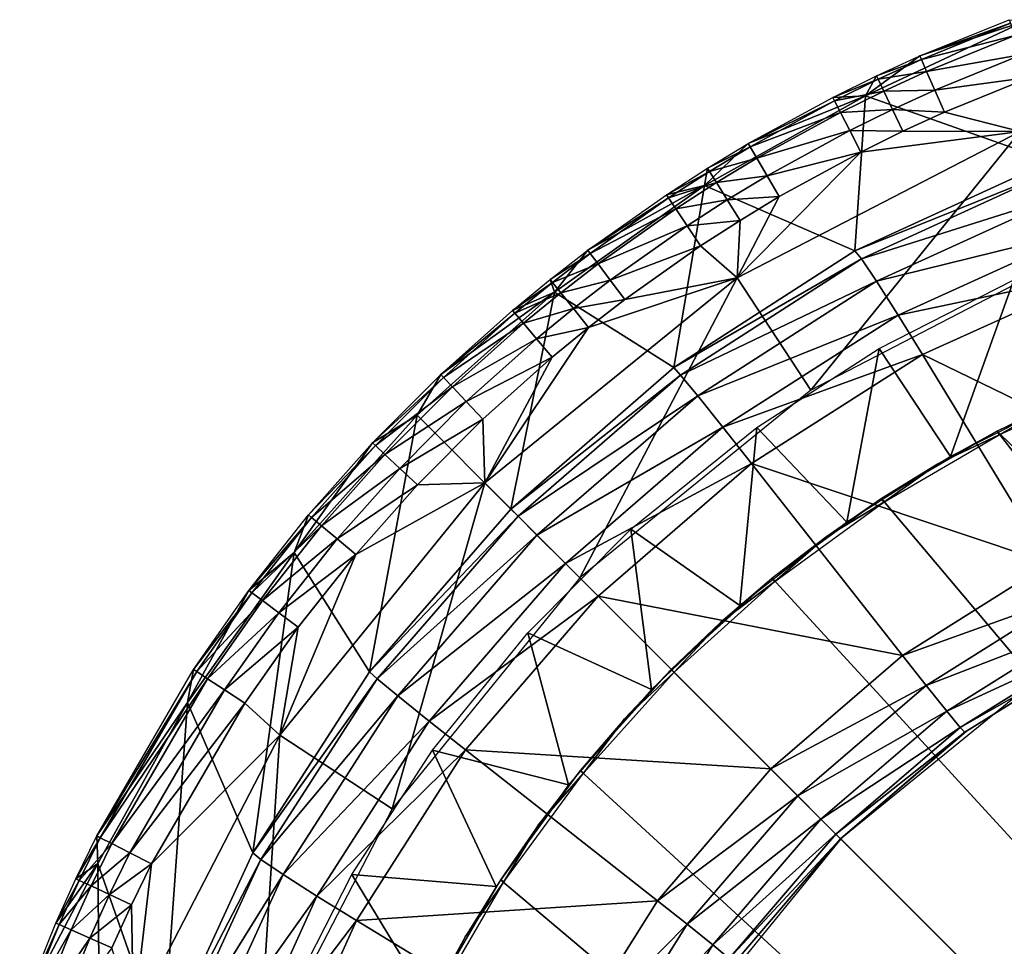
# Model space of a CAD drawing. Extents: x -201 to 199, y -198 to 202.
# Drawn here: x -197 to -165, y 168 to 198 of the extents above; entities that cross this region are included whole.
import ezdxf

# ---------------------------------------------------------------- set-up
doc = ezdxf.new("R2010")
doc.units = 0
doc.layers.get('0').update_dxf_attribs({"linetype": 'CONTINUOUS'})

msp = doc.modelspace()

# ---------------------------------------------------------------- linework, layer by layer
for points in [[(-163.897, 193.859, 14.462), (-169.913, 195.98, 109.469), (-164.728, 198.407, 113.962)], [(-168.145, 197.277, 118.463), (-164.728, 198.407, 113.962), (-169.913, 195.98, 109.469)], [(-168.145, 197.277, 118.463), (-165.241, 198.458, 118.461), (-165.199, 198.344, 119.256)], [(-164.728, 198.407, 113.962), (-168.145, 197.277, 118.463), (-165.241, 198.458, 118.461)], [(-168.145, 197.277, 118.463), (-165.199, 198.344, 119.256), (-168.096, 197.164, 119.258)], [(-168.096, 197.164, 119.258), (-165.199, 198.344, 119.256), (-165.049, 197.945, 119.939)], [(-168.096, 197.164, 119.258), (-165.049, 197.945, 119.939), (-167.924, 196.774, 119.94)], [(-167.924, 196.774, 119.94), (-165.049, 197.945, 119.939), (-164.818, 197.326, 120.399)], [(-169.554, 196.632, 118.464), (-168.145, 197.277, 118.463), (-169.913, 195.98, 109.469)], [(-169.554, 196.632, 118.464), (-168.145, 197.277, 118.463), (-168.096, 197.164, 119.258)], [(-169.554, 196.632, 118.464), (-168.096, 197.164, 119.258), (-169.501, 196.521, 119.259)], [(-169.501, 196.521, 119.259), (-168.096, 197.164, 119.258), (-167.924, 196.774, 119.94)], [(-167.924, 196.774, 119.94), (-164.818, 197.326, 120.399), (-167.657, 196.17, 120.399)], [(-167.657, 196.17, 120.399), (-164.818, 197.326, 120.399), (-164.542, 196.587, 120.561)], [(-169.501, 196.521, 119.259), (-167.924, 196.774, 119.94), (-169.318, 196.136, 119.941)], [(-169.318, 196.136, 119.941), (-167.924, 196.774, 119.94), (-167.657, 196.17, 120.399)], [(-170.977, 195.931, 118.465), (-169.554, 196.632, 118.464), (-169.501, 196.521, 119.259)], [(-169.913, 195.98, 109.469), (-170.977, 195.931, 118.465), (-169.554, 196.632, 118.464)], [(-170.977, 195.931, 118.465), (-169.501, 196.521, 119.259), (-170.92, 195.821, 119.259)], [(-170.92, 195.821, 119.259), (-169.501, 196.521, 119.259), (-169.318, 196.136, 119.941)], [(-167.657, 196.17, 120.399), (-164.542, 196.587, 120.561), (-167.34, 195.449, 120.561)], [(-164.882, 194.823, 120.561), (-167.34, 195.449, 120.561), (-164.542, 196.587, 120.561)], [(-170.92, 195.821, 119.259), (-169.318, 196.136, 119.941), (-170.726, 195.442, 119.941)], [(-170.726, 195.442, 119.941), (-169.318, 196.136, 119.941), (-169.035, 195.539, 120.399)], [(-169.318, 196.136, 119.941), (-167.657, 196.17, 120.399), (-169.035, 195.539, 120.399)], [(-169.035, 195.539, 120.399), (-167.657, 196.17, 120.399), (-167.34, 195.449, 120.561)], [(-169.913, 195.98, 109.469), (-170.259, 190.935, 14.466), (-175.152, 193.067, 109.472)], [(-173.728, 194.425, 118.467), (-169.913, 195.98, 109.469), (-175.152, 193.067, 109.472)], [(-169.913, 195.98, 109.469), (-173.728, 194.425, 118.467), (-170.977, 195.931, 118.465)], [(-173.728, 194.425, 118.467), (-170.977, 195.931, 118.465), (-170.92, 195.821, 119.259)], [(-173.728, 194.425, 118.467), (-170.92, 195.821, 119.259), (-173.665, 194.318, 119.261)], [(-173.665, 194.318, 119.261), (-170.92, 195.821, 119.259), (-170.726, 195.442, 119.941)], [(-169.913, 195.98, 109.469), (-163.897, 193.859, 14.462), (-170.259, 190.935, 14.466)], [(-170.726, 195.442, 119.941), (-169.035, 195.539, 120.399), (-170.426, 194.854, 120.4)], [(-170.426, 194.854, 120.4), (-169.035, 195.539, 120.399), (-168.697, 194.828, 120.561)], [(-169.035, 195.539, 120.399), (-167.34, 195.449, 120.561), (-168.697, 194.828, 120.561)], [(-173.665, 194.318, 119.261), (-170.726, 195.442, 119.941), (-173.449, 193.95, 119.942)], [(-173.449, 193.95, 119.942), (-170.726, 195.442, 119.941), (-170.426, 194.854, 120.4)], [(-164.882, 194.823, 120.561), (-168.697, 194.828, 120.561), (-167.34, 195.449, 120.561)], [(-170.068, 194.152, 120.561), (-164.882, 194.823, 120.561), (-174.088, 190.062, 120.561)], [(-164.882, 194.823, 120.561), (-171.694, 186.4, 120.561), (-174.088, 190.062, 120.561)], [(-173.449, 193.95, 119.942), (-170.426, 194.854, 120.4), (-173.116, 193.38, 120.4)], [(-173.116, 193.38, 120.4), (-170.426, 194.854, 120.4), (-170.068, 194.152, 120.561)], [(-164.882, 194.823, 120.561), (-163.274, 190.761, 120.561), (-171.694, 186.4, 120.561)], [(-170.426, 194.854, 120.4), (-168.697, 194.828, 120.561), (-170.068, 194.152, 120.561)], [(-170.068, 194.152, 120.561), (-168.697, 194.828, 120.561), (-164.882, 194.823, 120.561)], [(-173.728, 194.425, 118.467), (-175.152, 193.067, 109.472), (-175.054, 193.624, 118.468)], [(-175.054, 193.624, 118.468), (-173.728, 194.425, 118.467), (-173.665, 194.318, 119.261)], [(-175.054, 193.624, 118.468), (-173.665, 194.318, 119.261), (-174.988, 193.518, 119.261)], [(-174.988, 193.518, 119.261), (-173.665, 194.318, 119.261), (-173.449, 193.95, 119.942)], [(-174.988, 193.518, 119.261), (-173.449, 193.95, 119.942), (-174.762, 193.157, 119.942)], [(-174.762, 193.157, 119.942), (-173.449, 193.95, 119.942), (-173.116, 193.38, 120.4)], [(-174.088, 190.062, 120.561), (-172.719, 192.701, 120.561), (-170.068, 194.152, 120.561)], [(-173.116, 193.38, 120.4), (-170.068, 194.152, 120.561), (-172.719, 192.701, 120.561)], [(-170.259, 190.935, 14.466), (-163.897, 193.859, 14.462), (-163.693, 193.588, 12.89)], [(-176.387, 192.765, 118.468), (-175.054, 193.624, 118.468), (-174.988, 193.518, 119.261)], [(-175.054, 193.624, 118.468), (-175.152, 193.067, 109.472), (-176.387, 192.765, 118.468)], [(-170.259, 190.935, 14.466), (-163.693, 193.588, 12.89), (-170.045, 190.678, 12.894)], [(-170.045, 190.678, 12.894), (-163.693, 193.588, 12.89), (-163.273, 192.819, 11.432)], [(-176.387, 192.765, 118.468), (-174.988, 193.518, 119.261), (-176.319, 192.661, 119.262)], [(-176.319, 192.661, 119.262), (-174.988, 193.518, 119.261), (-174.762, 193.157, 119.942)], [(-174.762, 193.157, 119.942), (-173.116, 193.38, 120.4), (-174.413, 192.596, 120.4)], [(-174.413, 192.596, 120.4), (-173.116, 193.38, 120.4), (-172.719, 192.701, 120.561)], [(-175.152, 193.067, 109.472), (-176.152, 187.136, 14.469), (-180.036, 189.59, 109.474)], [(-178.948, 190.955, 118.469), (-175.152, 193.067, 109.472), (-180.036, 189.59, 109.474)], [(-178.948, 190.955, 118.469), (-176.387, 192.765, 118.468), (-175.152, 193.067, 109.472)], [(-176.319, 192.661, 119.262), (-174.762, 193.157, 119.942), (-176.082, 192.306, 119.942)], [(-175.152, 193.067, 109.472), (-170.259, 190.935, 14.466), (-176.152, 187.136, 14.469)], [(-176.082, 192.306, 119.942), (-174.762, 193.157, 119.942), (-174.413, 192.596, 120.4)], [(-178.948, 190.955, 118.469), (-176.387, 192.765, 118.468), (-176.319, 192.661, 119.262)], [(-178.948, 190.955, 118.469), (-176.319, 192.661, 119.262), (-178.873, 190.855, 119.262)], [(-178.873, 190.855, 119.262), (-176.319, 192.661, 119.262), (-176.082, 192.306, 119.942)], [(-176.082, 192.306, 119.942), (-174.413, 192.596, 120.4), (-175.717, 191.756, 120.4)], [(-175.717, 191.756, 120.4), (-174.413, 192.596, 120.4), (-173.997, 191.929, 120.561)], [(-174.413, 192.596, 120.4), (-172.719, 192.701, 120.561), (-173.997, 191.929, 120.561)], [(-172.719, 192.701, 120.561), (-174.088, 190.062, 120.561), (-173.997, 191.929, 120.561)], [(-170.045, 190.678, 12.894), (-163.273, 192.819, 11.432), (-169.556, 189.955, 11.436)], [(-169.556, 189.955, 11.436), (-163.273, 192.819, 11.432), (-162.691, 191.642, 10.351)], [(-178.873, 190.855, 119.262), (-176.082, 192.306, 119.942), (-178.617, 190.514, 119.942)], [(-178.617, 190.514, 119.942), (-176.082, 192.306, 119.942), (-175.717, 191.756, 120.4)], [(-175.717, 191.756, 120.4), (-173.997, 191.929, 120.561), (-175.281, 191.101, 120.561)], [(-173.997, 191.929, 120.561), (-174.088, 190.062, 120.561), (-175.281, 191.101, 120.561)], [(-178.617, 190.514, 119.942), (-175.717, 191.756, 120.4), (-178.22, 189.986, 120.4)], [(-178.22, 189.986, 120.4), (-175.717, 191.756, 120.4), (-175.281, 191.101, 120.561)], [(-169.556, 189.955, 11.436), (-162.691, 191.642, 10.351), (-168.851, 188.849, 10.355)], [(-168.851, 188.849, 10.355), (-162.691, 191.642, 10.351), (-162.053, 190.277, 9.788)], [(-178.22, 189.986, 120.4), (-175.281, 191.101, 120.561), (-177.748, 189.357, 120.561)], [(-174.088, 190.062, 120.561), (-177.748, 189.357, 120.561), (-175.281, 191.101, 120.561)], [(-180.174, 190.007, 118.47), (-178.948, 190.955, 118.469), (-178.873, 190.855, 119.262)], [(-178.948, 190.955, 118.469), (-180.036, 189.59, 109.474), (-180.174, 190.007, 118.47)], [(-180.174, 190.007, 118.47), (-178.873, 190.855, 119.262), (-180.096, 189.91, 119.263)], [(-180.096, 189.91, 119.263), (-178.873, 190.855, 119.262), (-178.617, 190.514, 119.942)], [(-176.152, 187.136, 14.469), (-170.259, 190.935, 14.466), (-170.045, 190.678, 12.894)], [(-176.152, 187.136, 14.469), (-170.045, 190.678, 12.894), (-175.929, 186.892, 12.897)], [(-175.929, 186.892, 12.897), (-170.045, 190.678, 12.894), (-169.556, 189.955, 11.436)], [(-180.096, 189.91, 119.263), (-178.617, 190.514, 119.942), (-179.83, 189.576, 119.943)], [(-179.83, 189.576, 119.943), (-178.617, 190.514, 119.942), (-178.22, 189.986, 120.4)], [(-174.088, 190.062, 120.561), (-182.305, 183.39, 120.561), (-178.93, 188.444, 120.561)], [(-179.21, 180.294, 120.561), (-182.305, 183.39, 120.561), (-174.088, 190.062, 120.561)], [(-181.401, 189.001, 118.47), (-180.174, 190.007, 118.47), (-180.096, 189.91, 119.263)], [(-180.036, 189.59, 109.474), (-181.401, 189.001, 118.47), (-180.174, 190.007, 118.47)], [(-179.21, 180.294, 120.561), (-174.088, 190.062, 120.561), (-171.694, 186.4, 120.561)], [(-174.088, 190.062, 120.561), (-178.93, 188.444, 120.561), (-177.748, 189.357, 120.561)], [(-168.851, 188.849, 10.355), (-162.053, 190.277, 9.788), (-168.061, 187.569, 9.791)], [(-168.061, 187.569, 9.791), (-162.053, 190.277, 9.788), (-158.746, 183.037, 8.203)], [(-181.401, 189.001, 118.47), (-180.096, 189.91, 119.263), (-181.32, 188.906, 119.263)], [(-181.32, 188.906, 119.263), (-180.096, 189.91, 119.263), (-179.83, 189.576, 119.943)], [(-179.83, 189.576, 119.943), (-178.22, 189.986, 120.4), (-179.419, 189.059, 120.4)], [(-179.419, 189.059, 120.4), (-178.22, 189.986, 120.4), (-177.748, 189.357, 120.561)], [(-175.929, 186.892, 12.897), (-169.556, 189.955, 11.436), (-175.374, 186.219, 11.439)], [(-175.374, 186.219, 11.439), (-169.556, 189.955, 11.436), (-168.851, 188.849, 10.355)], [(-167.143, 184.248, 30.481), (-169.473, 187.765, 120.561), (-165.088, 189.999, 120.561)], [(-167.143, 184.248, 30.481), (-165.088, 189.999, 120.561), (-163.386, 186.146, 30.429)], [(-180.036, 189.59, 109.474), (-181.454, 182.537, 14.47), (-184.506, 185.592, 109.475)], [(-183.737, 186.911, 118.47), (-180.036, 189.59, 109.474), (-184.506, 185.592, 109.475)], [(-181.401, 189.001, 118.47), (-180.036, 189.59, 109.474), (-183.737, 186.911, 118.47)], [(-180.036, 189.59, 109.474), (-176.152, 187.136, 14.469), (-181.454, 182.537, 14.47)], [(-181.32, 188.906, 119.263), (-179.83, 189.576, 119.943), (-181.045, 188.58, 119.943)], [(-181.045, 188.58, 119.943), (-179.83, 189.576, 119.943), (-179.419, 189.059, 120.4)], [(-181.045, 188.58, 119.943), (-179.419, 189.059, 120.4), (-180.619, 188.075, 120.4)], [(-180.619, 188.075, 120.4), (-179.419, 189.059, 120.4), (-178.93, 188.444, 120.561)], [(-179.419, 189.059, 120.4), (-177.748, 189.357, 120.561), (-178.93, 188.444, 120.561)], [(-183.737, 186.911, 118.47), (-181.401, 189.001, 118.47), (-181.32, 188.906, 119.263)], [(-183.737, 186.911, 118.47), (-181.32, 188.906, 119.263), (-183.651, 186.82, 119.263)], [(-183.651, 186.82, 119.263), (-181.32, 188.906, 119.263), (-181.045, 188.58, 119.943)], [(-175.374, 186.219, 11.439), (-168.851, 188.849, 10.355), (-174.554, 185.198, 10.357)], [(-174.554, 185.198, 10.357), (-168.851, 188.849, 10.355), (-168.061, 187.569, 9.791)], [(-183.651, 186.82, 119.263), (-181.045, 188.58, 119.943), (-183.358, 186.51, 119.943)], [(-183.358, 186.51, 119.943), (-181.045, 188.58, 119.943), (-180.619, 188.075, 120.4)], [(-182.305, 183.39, 120.561), (-180.112, 187.475, 120.561), (-178.93, 188.444, 120.561)], [(-180.619, 188.075, 120.4), (-178.93, 188.444, 120.561), (-180.112, 187.475, 120.561)], [(-183.358, 186.51, 119.943), (-180.619, 188.075, 120.4), (-182.904, 186.031, 120.4)], [(-182.904, 186.031, 120.4), (-180.619, 188.075, 120.4), (-180.112, 187.475, 120.561)], [(-170.521, 182.112, 30.516), (-173.452, 185.192, 120.561), (-169.473, 187.765, 120.561)], [(-170.521, 182.112, 30.516), (-169.473, 187.765, 120.561), (-167.143, 184.248, 30.481)], [(-182.904, 186.031, 120.4), (-180.112, 187.475, 120.561), (-182.363, 185.461, 120.561)], [(-182.305, 183.39, 120.561), (-182.363, 185.461, 120.561), (-180.112, 187.475, 120.561)], [(-174.554, 185.198, 10.357), (-168.061, 187.569, 9.791), (-173.621, 184.018, 9.793)], [(-173.621, 184.018, 9.793), (-168.061, 187.569, 9.791), (-163.923, 180.777, 8.204)], [(-168.061, 187.569, 9.791), (-158.746, 183.037, 8.203), (-163.923, 180.777, 8.204)], [(-181.454, 182.537, 14.47), (-176.152, 187.136, 14.469), (-175.929, 186.892, 12.897)], [(-185.952, 184.689, 118.47), (-183.737, 186.911, 118.47), (-183.651, 186.82, 119.263)], [(-185.952, 184.689, 118.47), (-183.737, 186.911, 118.47), (-184.506, 185.592, 109.475)], [(-185.952, 184.689, 118.47), (-183.651, 186.82, 119.263), (-185.86, 184.604, 119.263)], [(-185.86, 184.604, 119.263), (-183.651, 186.82, 119.263), (-183.358, 186.51, 119.943)], [(-181.454, 182.537, 14.47), (-175.929, 186.892, 12.897), (-181.221, 182.304, 12.898)], [(-181.221, 182.304, 12.898), (-175.929, 186.892, 12.897), (-175.374, 186.219, 11.439)], [(-92.28, 113.316, 25.552), (-161.723, 186.843, 30.401), (-165.627, 185.07, 30.462)], [(-185.86, 184.604, 119.263), (-183.358, 186.51, 119.943), (-185.55, 184.311, 119.943)], [(-185.55, 184.311, 119.943), (-183.358, 186.51, 119.943), (-182.904, 186.031, 120.4)], [(-165.567, 184.953, 27.652), (-161.676, 186.724, 27.652), (-163.697, 186.006, 30.434)], [(-181.221, 182.304, 12.898), (-175.374, 186.219, 11.439), (-180.605, 181.688, 11.44)], [(-180.605, 181.688, 11.44), (-175.374, 186.219, 11.439), (-174.554, 185.198, 10.357)], [(-185.55, 184.311, 119.943), (-182.904, 186.031, 120.4), (-185.069, 183.859, 120.4)], [(-185.069, 183.859, 120.4), (-182.904, 186.031, 120.4), (-182.363, 185.461, 120.561)], [(-165.627, 185.07, 30.462), (-165.567, 184.953, 27.652), (-163.697, 186.006, 30.434)], [(-186.051, 177.237, 14.469), (-188.505, 181.122, 109.474), (-184.506, 185.592, 109.475)], [(-188.505, 181.122, 109.474), (-185.952, 184.689, 118.47), (-184.506, 185.592, 109.475)], [(-186.051, 177.237, 14.469), (-184.506, 185.592, 109.475), (-181.454, 182.537, 14.47)], [(-185.069, 183.859, 120.4), (-182.363, 185.461, 120.561), (-184.497, 183.32, 120.561)], [(-182.305, 183.39, 120.561), (-184.497, 183.32, 120.561), (-182.363, 185.461, 120.561)], [(-180.605, 181.688, 11.44), (-174.554, 185.198, 10.357), (-179.679, 180.762, 10.358)], [(-179.679, 180.762, 10.358), (-174.554, 185.198, 10.357), (-173.621, 184.018, 9.793)], [(-173.999, 179.401, 30.538), (-177.549, 181.876, 120.561), (-173.452, 185.192, 120.561)], [(-173.999, 179.401, 30.538), (-173.452, 185.192, 120.561), (-170.521, 182.112, 30.516)], [(-165.627, 185.07, 30.462), (-169.39, 182.877, 30.506), (-102.745, 103.83, 25.552)], [(-169.317, 182.765, 27.652), (-165.567, 184.953, 27.652), (-167.537, 184.021, 30.486)], [(-165.627, 185.07, 30.462), (-167.537, 184.021, 30.486), (-165.567, 184.953, 27.652)], [(-165.627, 185.07, 30.462), (-102.745, 103.83, 25.552), (-92.28, 113.316, 25.552)], [(-188.505, 181.122, 109.474), (-188.035, 182.345, 118.47), (-185.952, 184.689, 118.47)], [(-188.035, 182.345, 118.47), (-185.952, 184.689, 118.47), (-185.86, 184.604, 119.263)], [(-188.035, 182.345, 118.47), (-185.86, 184.604, 119.263), (-187.939, 182.264, 119.263)], [(-187.939, 182.264, 119.263), (-185.86, 184.604, 119.263), (-185.55, 184.311, 119.943)], [(-187.939, 182.264, 119.263), (-185.55, 184.311, 119.943), (-187.612, 181.99, 119.943)], [(-187.612, 181.99, 119.943), (-185.55, 184.311, 119.943), (-185.069, 183.859, 120.4)], [(-179.679, 180.762, 10.358), (-173.621, 184.018, 9.793), (-178.616, 179.699, 9.794)], [(-178.616, 179.699, 9.794), (-173.621, 184.018, 9.793), (-168.709, 177.768, 8.204)], [(-173.621, 184.018, 9.793), (-163.923, 180.777, 8.204), (-168.709, 177.768, 8.204)], [(-169.317, 182.765, 27.652), (-167.537, 184.021, 30.486), (-169.39, 182.877, 30.506)], [(-187.612, 181.99, 119.943), (-185.069, 183.859, 120.4), (-187.107, 181.566, 120.4)], [(-187.107, 181.566, 120.4), (-185.069, 183.859, 120.4), (-184.497, 183.32, 120.561)], [(-182.305, 183.39, 120.561), (-188.977, 175.173, 120.561), (-186.504, 181.061, 120.561)], [(-182.305, 183.39, 120.561), (-185.315, 172.778, 120.561), (-188.977, 175.173, 120.561)], [(-187.107, 181.566, 120.4), (-184.497, 183.32, 120.561), (-186.504, 181.061, 120.561)], [(-182.305, 183.39, 120.561), (-186.504, 181.061, 120.561), (-184.497, 183.32, 120.561)], [(-182.305, 183.39, 120.561), (-179.21, 180.294, 120.561), (-185.315, 172.778, 120.561)], [(-169.39, 182.877, 30.506), (-172.947, 180.283, 30.533), (-102.745, 103.83, 25.552)], [(-169.317, 182.765, 27.652), (-171.202, 181.625, 30.522), (-172.862, 180.178, 27.652)], [(-171.202, 181.625, 30.522), (-169.317, 182.765, 27.652), (-169.39, 182.877, 30.506)], [(-189.98, 179.886, 118.469), (-188.035, 182.345, 118.47), (-187.939, 182.264, 119.263)], [(-189.98, 179.886, 118.469), (-188.035, 182.345, 118.47), (-188.505, 181.122, 109.474)], [(-186.051, 177.237, 14.469), (-181.454, 182.537, 14.47), (-181.221, 182.304, 12.898)], [(-189.98, 179.886, 118.469), (-187.939, 182.264, 119.263), (-189.88, 179.811, 119.262)], [(-189.88, 179.811, 119.262), (-187.939, 182.264, 119.263), (-187.612, 181.99, 119.943)], [(-186.051, 177.237, 14.469), (-181.221, 182.304, 12.898), (-185.807, 177.014, 12.897)], [(-185.807, 177.014, 12.897), (-181.221, 182.304, 12.898), (-180.605, 181.688, 11.44)], [(-189.88, 179.811, 119.262), (-187.612, 181.99, 119.943), (-189.538, 179.556, 119.942)], [(-189.538, 179.556, 119.942), (-187.612, 181.99, 119.943), (-187.107, 181.566, 120.4)], [(-185.807, 177.014, 12.897), (-180.605, 181.688, 11.44), (-185.134, 176.459, 11.439)], [(-185.134, 176.459, 11.439), (-180.605, 181.688, 11.44), (-179.679, 180.762, 10.358)], [(-176.872, 176.668, 30.542), (-180.904, 178.509, 120.561), (-177.549, 181.876, 120.561)], [(-176.872, 176.668, 30.542), (-177.549, 181.876, 120.561), (-173.999, 179.401, 30.538)], [(-189.538, 179.556, 119.942), (-187.107, 181.566, 120.4), (-189.009, 179.162, 120.4)], [(-189.009, 179.162, 120.4), (-187.107, 181.566, 120.4), (-186.504, 181.061, 120.561)], [(-172.862, 180.178, 27.652), (-171.202, 181.625, 30.522), (-172.947, 180.283, 30.533)], [(-189.849, 171.347, 14.466), (-191.981, 176.238, 109.472), (-188.505, 181.122, 109.474)], [(-189.98, 179.886, 118.469), (-188.505, 181.122, 109.474), (-191.981, 176.238, 109.472)], [(-189.849, 171.347, 14.466), (-188.505, 181.122, 109.474), (-186.051, 177.237, 14.469)], [(-189.009, 179.162, 120.4), (-186.504, 181.061, 120.561), (-188.378, 178.692, 120.561)], [(-186.504, 181.061, 120.561), (-188.977, 175.173, 120.561), (-188.378, 178.692, 120.561)], [(-185.134, 176.459, 11.439), (-179.679, 180.762, 10.358), (-184.113, 175.639, 10.357)], [(-184.113, 175.639, 10.357), (-179.679, 180.762, 10.358), (-178.616, 179.699, 9.794)], [(-168.709, 177.768, 8.204), (-163.923, 180.777, 8.204), (-163.272, 179.722, 7.732)], [(-176.234, 177.319, 30.542), (-102.745, 103.83, 25.552), (-172.947, 180.283, 30.533)], [(-174.629, 178.844, 30.54), (-176.139, 177.224, 27.652), (-172.862, 180.178, 27.652)], [(-174.629, 178.844, 30.54), (-172.862, 180.178, 27.652), (-172.947, 180.283, 30.533)], [(-191.981, 176.238, 109.472), (-191.781, 177.32, 118.468), (-189.98, 179.886, 118.469)], [(-191.781, 177.32, 118.468), (-189.98, 179.886, 118.469), (-189.88, 179.811, 119.262)], [(-191.781, 177.32, 118.468), (-189.88, 179.811, 119.262), (-191.677, 177.251, 119.262)], [(-191.677, 177.251, 119.262), (-189.88, 179.811, 119.262), (-189.538, 179.556, 119.942)], [(-191.677, 177.251, 119.262), (-189.538, 179.556, 119.942), (-191.321, 177.016, 119.942)], [(-191.321, 177.016, 119.942), (-189.538, 179.556, 119.942), (-189.009, 179.162, 120.4)], [(-184.113, 175.639, 10.357), (-178.616, 179.699, 9.794), (-182.933, 174.706, 9.793)], [(-182.933, 174.706, 9.793), (-178.616, 179.699, 9.794), (-172.996, 174.079, 8.204)], [(-178.616, 179.699, 9.794), (-168.709, 177.768, 8.204), (-172.996, 174.079, 8.204)], [(-168.709, 177.768, 8.204), (-163.272, 179.722, 7.732), (-167.94, 176.796, 7.732)], [(-167.94, 176.796, 7.732), (-163.272, 179.722, 7.732), (-162.695, 178.819, 6.818)], [(-191.321, 177.016, 119.942), (-189.009, 179.162, 120.4), (-190.771, 176.652, 120.4)], [(-190.771, 176.652, 120.4), (-189.009, 179.162, 120.4), (-188.378, 178.692, 120.561)], [(-176.139, 177.224, 27.652), (-174.629, 178.844, 30.54), (-176.234, 177.319, 30.542)], [(-167.94, 176.796, 7.732), (-162.695, 178.819, 6.818), (-167.27, 175.962, 6.818)], [(-167.27, 175.962, 6.818), (-162.695, 178.819, 6.818), (-162.307, 178.25, 5.589)], [(-190.771, 176.652, 120.4), (-188.378, 178.692, 120.561), (-190.114, 176.219, 120.561)], [(-188.977, 175.173, 120.561), (-190.114, 176.219, 120.561), (-188.378, 178.692, 120.561)], [(-179.573, 173.562, 30.53), (-184, 174.685, 120.561), (-180.904, 178.509, 120.561)], [(-179.573, 173.562, 30.53), (-180.904, 178.509, 120.561), (-176.872, 176.668, 30.542)], [(-167.27, 175.962, 6.818), (-162.307, 178.25, 5.589), (-166.831, 175.433, 5.589)], [(-166.831, 175.433, 5.589), (-162.307, 178.25, 5.589), (-162.157, 178.083, 4.282)], [(-166.831, 175.433, 5.589), (-162.157, 178.083, 4.282), (-166.679, 175.273, 4.282)], [(-166.679, 175.273, 4.282), (-162.157, 178.083, 4.282), (-162.053, 178.145, 0.561)], [(-166.679, 175.273, 4.282), (-162.053, 178.145, 0.561), (-166.631, 175.31, 0.561)], [(-172.996, 174.079, 8.204), (-168.709, 177.768, 8.204), (-167.94, 176.796, 7.732)], [(-194.93, 171.898, 118.465), (-191.781, 177.32, 118.468), (-191.677, 177.251, 119.262)], [(-191.981, 176.238, 109.472), (-194.93, 171.898, 118.465), (-191.781, 177.32, 118.468)], [(-194.93, 171.898, 118.465), (-191.677, 177.251, 119.262), (-194.82, 171.842, 119.259)], [(-194.82, 171.842, 119.259), (-191.677, 177.251, 119.262), (-191.321, 177.016, 119.942)], [(-189.849, 171.347, 14.466), (-186.051, 177.237, 14.469), (-185.807, 177.014, 12.897)], [(-102.745, 103.83, 25.552), (-176.234, 177.319, 30.542), (-179.198, 174.032, 30.533)], [(-179.093, 173.947, 27.652), (-176.139, 177.224, 27.652), (-177.759, 175.714, 30.54)], [(-176.234, 177.319, 30.542), (-177.759, 175.714, 30.54), (-176.139, 177.224, 27.652)], [(-194.82, 171.842, 119.259), (-191.321, 177.016, 119.942), (-194.439, 171.65, 119.941)], [(-194.439, 171.65, 119.941), (-191.321, 177.016, 119.942), (-190.771, 176.652, 120.4)], [(-189.849, 171.347, 14.466), (-185.807, 177.014, 12.897), (-189.592, 171.133, 12.894)], [(-189.592, 171.133, 12.894), (-185.807, 177.014, 12.897), (-185.134, 176.459, 11.439)], [(-194.439, 171.65, 119.941), (-190.771, 176.652, 120.4), (-193.85, 171.351, 120.4)], [(-193.85, 171.351, 120.4), (-190.771, 176.652, 120.4), (-190.114, 176.219, 120.561)], [(-172.996, 174.079, 8.204), (-167.94, 176.796, 7.732), (-172.12, 173.203, 7.732)], [(-172.12, 173.203, 7.732), (-167.94, 176.796, 7.732), (-167.27, 175.962, 6.818)], [(-191.981, 176.238, 109.472), (-194.894, 170.999, 109.469), (-194.93, 171.898, 118.465)], [(-192.775, 164.98, 14.462), (-194.894, 170.999, 109.469), (-191.981, 176.238, 109.472)], [(-192.775, 164.98, 14.462), (-191.981, 176.238, 109.472), (-189.849, 171.347, 14.466)], [(-189.592, 171.133, 12.894), (-185.134, 176.459, 11.439), (-188.868, 170.643, 11.436)], [(-188.868, 170.643, 11.436), (-185.134, 176.459, 11.439), (-184.113, 175.639, 10.357)], [(-165.125, 176.352, 0.561), (-170.721, 171.806, 0.561), (-132.115, 133.2, 0.561)], [(-193.85, 171.351, 120.4), (-190.114, 176.219, 120.561), (-193.148, 170.995, 120.561)], [(-188.977, 175.173, 120.561), (-193.148, 170.995, 120.561), (-190.114, 176.219, 120.561)], [(-172.12, 173.203, 7.732), (-167.27, 175.962, 6.818), (-171.363, 172.446, 6.818)], [(-171.363, 172.446, 6.818), (-167.27, 175.962, 6.818), (-166.831, 175.433, 5.589)], [(-188.868, 170.643, 11.436), (-184.113, 175.639, 10.357), (-187.763, 169.938, 10.355)], [(-187.763, 169.938, 10.355), (-184.113, 175.639, 10.357), (-182.933, 174.706, 9.793)], [(-179.198, 174.032, 30.533), (-179.093, 173.947, 27.652), (-177.759, 175.714, 30.54)], [(-171.363, 172.446, 6.818), (-166.831, 175.433, 5.589), (-170.877, 171.96, 5.589)], [(-170.877, 171.96, 5.589), (-166.831, 175.433, 5.589), (-166.679, 175.273, 4.282)], [(-170.877, 171.96, 5.589), (-166.679, 175.273, 4.282), (-170.722, 171.805, 4.282)], [(-170.722, 171.805, 4.282), (-166.679, 175.273, 4.282), (-166.631, 175.31, 0.561)], [(-170.722, 171.805, 4.282), (-166.631, 175.31, 0.561), (-170.722, 171.805, 0.561)], [(-188.977, 175.173, 120.561), (-193.738, 165.967, 120.561), (-193.148, 170.995, 120.561)], [(-188.977, 175.173, 120.561), (-189.677, 164.359, 120.561), (-193.738, 165.967, 120.561)], [(-188.977, 175.173, 120.561), (-185.315, 172.778, 120.561), (-189.677, 164.359, 120.561)], [(-187.763, 169.938, 10.355), (-182.933, 174.706, 9.793), (-186.482, 169.148, 9.791)], [(-181.934, 170.256, 30.504), (-186.628, 170.648, 120.561), (-184, 174.685, 120.561)], [(-186.482, 169.148, 9.791), (-182.933, 174.706, 9.793), (-176.684, 169.793, 8.204)], [(-181.934, 170.256, 30.504), (-184, 174.685, 120.561), (-179.573, 173.562, 30.53)], [(-182.933, 174.706, 9.793), (-172.996, 174.079, 8.204), (-176.684, 169.793, 8.204)], [(-102.745, 103.83, 25.552), (-179.198, 174.032, 30.533), (-181.792, 170.475, 30.506)], [(-179.198, 174.032, 30.533), (-180.541, 172.287, 30.522), (-179.093, 173.947, 27.652)], [(-176.684, 169.793, 8.204), (-172.996, 174.079, 8.204), (-172.12, 173.203, 7.732)], [(-181.68, 170.402, 27.652), (-179.093, 173.947, 27.652), (-180.541, 172.287, 30.522)], [(-176.684, 169.793, 8.204), (-172.12, 173.203, 7.732), (-175.712, 169.025, 7.732)], [(-175.712, 169.025, 7.732), (-172.12, 173.203, 7.732), (-171.363, 172.446, 6.818)], [(-175.712, 169.025, 7.732), (-171.363, 172.446, 6.818), (-174.877, 168.354, 6.818)], [(-174.877, 168.354, 6.818), (-171.363, 172.446, 6.818), (-170.877, 171.96, 5.589)], [(-181.68, 170.402, 27.652), (-180.541, 172.287, 30.522), (-181.792, 170.475, 30.506)], [(-195.61, 170.507, 118.464), (-194.93, 171.898, 118.465), (-194.82, 171.842, 119.259)], [(-194.93, 171.898, 118.465), (-194.894, 170.999, 109.469), (-195.61, 170.507, 118.464)], [(-195.61, 170.507, 118.464), (-194.82, 171.842, 119.259), (-195.498, 170.454, 119.259)], [(-195.498, 170.454, 119.259), (-194.82, 171.842, 119.259), (-194.439, 171.65, 119.941)], [(-170.721, 171.806, 0.561), (-175.267, 166.209, 0.561), (-132.115, 133.2, 0.561)], [(-174.877, 168.354, 6.818), (-170.877, 171.96, 5.589), (-174.348, 167.916, 5.589)], [(-174.348, 167.916, 5.589), (-170.877, 171.96, 5.589), (-170.722, 171.805, 4.282)], [(-174.348, 167.916, 5.589), (-170.722, 171.805, 4.282), (-174.188, 167.764, 4.282)], [(-174.188, 167.764, 4.282), (-170.722, 171.805, 0.561), (-174.225, 167.716, 0.561)], [(-174.188, 167.764, 4.282), (-170.722, 171.805, 4.282), (-170.722, 171.805, 0.561)], [(-195.498, 170.454, 119.259), (-194.439, 171.65, 119.941), (-195.113, 170.272, 119.941)], [(-195.113, 170.272, 119.941), (-194.439, 171.65, 119.941), (-193.85, 171.351, 120.4)], [(-195.113, 170.272, 119.941), (-193.85, 171.351, 120.4), (-194.515, 169.991, 120.399)], [(-194.515, 169.991, 120.399), (-193.85, 171.351, 120.4), (-193.148, 170.995, 120.561)], [(-192.775, 164.98, 14.462), (-189.849, 171.347, 14.466), (-189.592, 171.133, 12.894)], [(-192.775, 164.98, 14.462), (-189.592, 171.133, 12.894), (-192.504, 164.776, 12.89)], [(-192.504, 164.776, 12.89), (-189.592, 171.133, 12.894), (-188.868, 170.643, 11.436)], [(-194.894, 170.999, 109.469), (-194.767, 158.283, 14.454), (-197.437, 166.154, 118.461)], [(-196.266, 169.062, 118.463), (-194.894, 170.999, 109.469), (-197.437, 166.154, 118.461)], [(-196.266, 169.062, 118.463), (-195.61, 170.507, 118.464), (-194.894, 170.999, 109.469)], [(-194.894, 170.999, 109.469), (-192.775, 164.98, 14.462), (-194.767, 158.283, 14.454)], [(-194.515, 169.991, 120.399), (-193.148, 170.995, 120.561), (-193.803, 169.655, 120.561)], [(-193.738, 165.967, 120.561), (-193.803, 169.655, 120.561), (-193.148, 170.995, 120.561)], [(-196.266, 169.062, 118.463), (-195.61, 170.507, 118.464), (-195.498, 170.454, 119.259)], [(-192.504, 164.776, 12.89), (-188.868, 170.643, 11.436), (-191.735, 164.355, 11.432)], [(-191.735, 164.355, 11.432), (-188.868, 170.643, 11.436), (-187.763, 169.938, 10.355)], [(-184.102, 166.483, 30.459), (-188.94, 166.115, 120.561), (-186.628, 170.648, 120.561)], [(-184.102, 166.483, 30.459), (-186.628, 170.648, 120.561), (-181.934, 170.256, 30.504)], [(-183.985, 166.712, 30.462), (-102.745, 103.83, 25.552), (-181.792, 170.475, 30.506)], [(-182.936, 168.622, 30.486), (-181.68, 170.402, 27.652), (-181.792, 170.475, 30.506)], [(-196.266, 169.062, 118.463), (-195.498, 170.454, 119.259), (-196.153, 169.013, 119.258)], [(-196.153, 169.013, 119.258), (-195.498, 170.454, 119.259), (-195.113, 170.272, 119.941)], [(-196.153, 169.013, 119.258), (-195.113, 170.272, 119.941), (-195.762, 168.842, 119.94)], [(-195.762, 168.842, 119.94), (-195.113, 170.272, 119.941), (-194.515, 169.991, 120.399)], [(-181.68, 170.402, 27.652), (-182.936, 168.622, 30.486), (-183.868, 166.652, 27.652)], [(-195.762, 168.842, 119.94), (-194.515, 169.991, 120.399), (-195.157, 168.578, 120.399)], [(-195.157, 168.578, 120.399), (-194.515, 169.991, 120.399), (-193.803, 169.655, 120.561)], [(-191.735, 164.355, 11.432), (-187.763, 169.938, 10.355), (-190.558, 163.774, 10.351)], [(-190.558, 163.774, 10.351), (-187.763, 169.938, 10.355), (-186.482, 169.148, 9.791)], [(-195.157, 168.578, 120.399), (-193.803, 169.655, 120.561), (-194.435, 168.263, 120.561)], [(-193.803, 169.655, 120.561), (-193.738, 165.967, 120.561), (-194.435, 168.263, 120.561)], [(-186.482, 169.148, 9.791), (-176.684, 169.793, 8.204), (-179.691, 165.01, 8.204)], [(-179.691, 165.01, 8.204), (-176.684, 169.793, 8.204), (-175.712, 169.025, 7.732)], [(-197.437, 166.154, 118.461), (-196.266, 169.062, 118.463), (-196.153, 169.013, 119.258)], [(-197.437, 166.154, 118.461), (-196.153, 169.013, 119.258), (-197.323, 166.111, 119.256)], [(-197.323, 166.111, 119.256), (-196.153, 169.013, 119.258), (-195.762, 168.842, 119.94)], [(-190.558, 163.774, 10.351), (-186.482, 169.148, 9.791), (-189.193, 163.136, 9.788)], [(-189.193, 163.136, 9.788), (-186.482, 169.148, 9.791), (-179.691, 165.01, 8.204)], [(-179.691, 165.01, 8.204), (-175.712, 169.025, 7.732), (-178.636, 164.359, 7.732)], [(-178.636, 164.359, 7.732), (-175.712, 169.025, 7.732), (-174.877, 168.354, 6.818)], [(-197.323, 166.111, 119.256), (-195.762, 168.842, 119.94), (-196.923, 165.964, 119.939)], [(-196.923, 165.964, 119.939), (-195.762, 168.842, 119.94), (-195.157, 168.578, 120.399)], [(-196.923, 165.964, 119.939), (-195.157, 168.578, 120.399), (-196.303, 165.734, 120.399)], [(-196.303, 165.734, 120.399), (-195.157, 168.578, 120.399), (-194.435, 168.263, 120.561)], [(-182.936, 168.622, 30.486), (-183.985, 166.712, 30.462), (-183.868, 166.652, 27.652)], [(-178.636, 164.359, 7.732), (-174.877, 168.354, 6.818), (-177.733, 163.782, 6.818)], [(-177.733, 163.782, 6.818), (-174.877, 168.354, 6.818), (-174.348, 167.916, 5.589)]]:
    msp.add_3dface(points)

doc.saveas('drawing.dxf')
